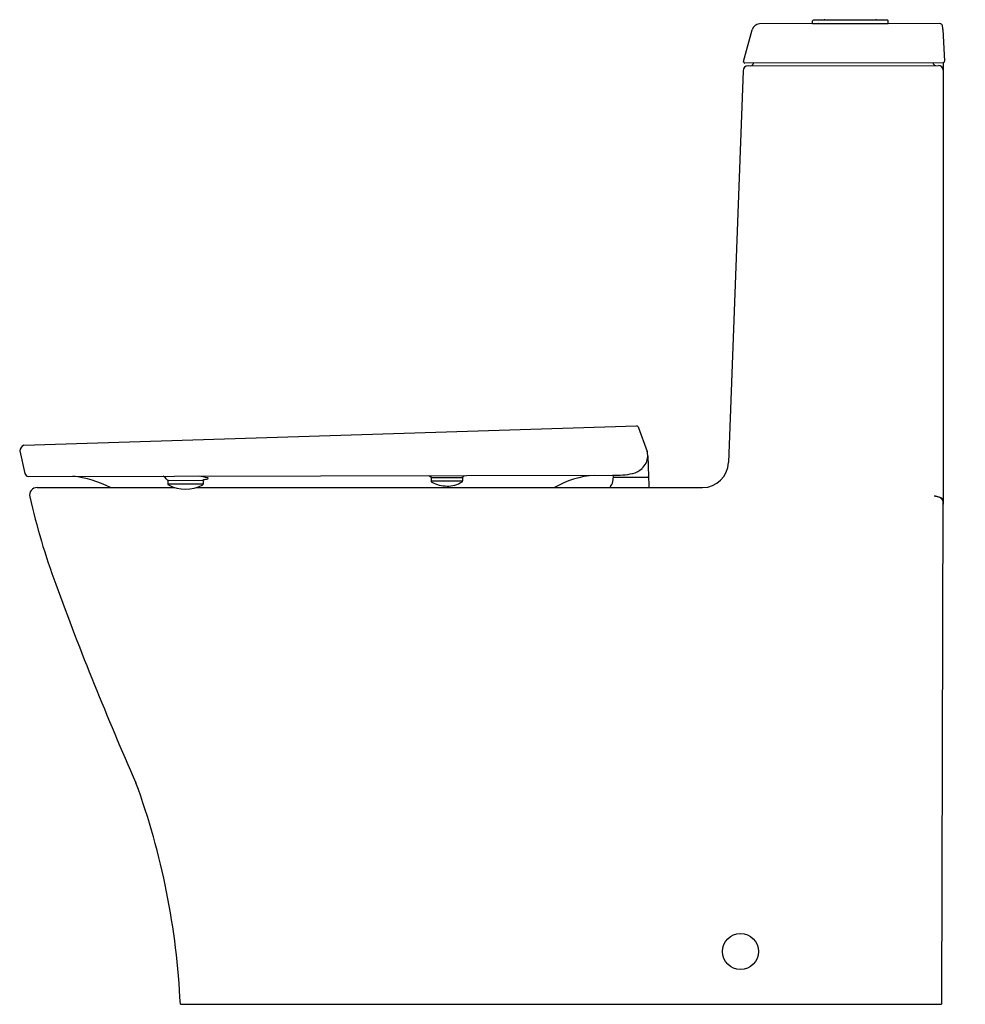
# Model space of a CAD drawing. Units: inches. Extents: x 4408.1 to 4436.6, y 319.5 to 349.2.
import ezdxf

# ---------------------------------------------------------------- set-up
doc = ezdxf.new("R2010")
doc.units = ezdxf.units.IN
doc.header["$LTSCALE"] = 0.64311
doc.header["$MEASUREMENT"] = 0
doc.layers.get('0').update_dxf_attribs({"color": 255, "linetype": 'CONTINUOUS'})
doc.layers.get('Defpoints').update_dxf_attribs({"linetype": 'CONTINUOUS'})
doc.styles.get("Standard").update_dxf_attribs({"font": 'txt', "width": 0.8})

msp = doc.modelspace()

# ---------------------------------------------------------------- linework, layer by layer
for p, q in [((4432.021, 349.074), (4432.021, 349.147)), ((4434.282, 349.175), (4432.046, 349.175)), ((4432.38, 349.185), (4433.946, 349.185)), ((4434.305, 349.074), (4434.305, 349.151)), ((4429.937, 347.928), (4430.196, 348.878)), ((4435.86, 349.066), (4430.418, 349.056)), ((4432.021, 349.074), (4434.305, 349.074)), ((4435.957, 348.889), (4436.001, 347.93)), ((4429.925, 347.645), (4429.487, 335.838)), ((4435.96, 347.886), (4429.977, 347.876)), ((4430.082, 347.797), (4435.819, 347.807)), ((4435.964, 347.887), (4435.964, 334.58)), ((4408.228, 336.353), (4426.707, 336.944)), ((4426.765, 336.906), (4427.035, 336.168)), ((4408.101, 336.185), (4408.257, 335.505)), ((4427.049, 336.036), (4427.069, 335.41)), ((4408.369, 335.417), (4425.987, 335.448)), ((4426.009, 335.448), (4426.008, 335.409)), ((4412.57, 335.277), (4412.57, 335.188)), ((4412.57, 335.188), (4413.641, 335.19)), ((4412.59, 335.296), (4413.621, 335.298)), ((4413.641, 335.279), (4413.641, 335.19)), ((4420.511, 335.365), (4420.511, 335.277)), ((4420.511, 335.277), (4421.465, 335.279)), ((4420.533, 335.385), (4421.445, 335.386)), ((4421.465, 335.367), (4421.465, 335.279)), ((4426.025, 335.389), (4427.047, 335.391)), ((4408.63, 335.079), (4412.784, 335.079)), ((4413.423, 335.079), (4428.705, 335.079)), ((4425.928, 335.079), (4425.928, 335.108)), ((4435.949, 334.683), (4435.912, 319.499)), ((4435.964, 334.58), (4435.949, 334.58)), ((4412.948, 319.499), (4435.912, 319.499))]:
    msp.add_line(p, q)
msp.add_circle((4429.85, 321.092), 0.542)
for centre, radius, start, end in [((4432.053, 349.144), 0.0317, 102.1961, 173.9729), ((4432.386, 349.151), 0.0343, 101.2097, 136.0132), ((4432.4, 349.156), 0.0288, 99.8093, 139.9027), ((4433.926, 349.159), 0.0271, 36.4758, 73.1839), ((4433.943, 349.154), 0.0309, 42.6992, 85.2474), ((4434.281, 349.151), 0.0236, 0.1067, 88.2144), ((4430.44, 348.802), 0.255, 94.9759, 162.5936), ((4432.199, 349.056), 0.0194, 10.2832, 69.6743), ((4434.122, 349.063), 0.0137, 120.1124, 177.7896), ((4435.849, 348.912), 0.154, 72.1031, 85.6664), ((4435.875, 348.993), 0.0695, 33.3949, 72.4571), ((4435.845, 348.976), 0.104, 8.6665, 32.2483), ((4435.057, 348.863), 0.9, 1.6631, 8.1988), ((4429.977, 347.917), 0.0413, 164.7291, 270.1004), ((4435.96, 347.928), 0.0414, 270.1516, 2.6172), ((4430.082, 347.64), 0.157, 90.0994, 178.083), ((4430.157, 347.876), 0.079, 273.7644, 0.037), ((4435.736, 347.886), 0.079, 180.1802, 269.9079), ((4435.806, 347.65), 0.158, 3.8391, 85.1727), ((4426.71, 336.885), 0.0591, 20.4291, 92.6125), ((4408.302, 336.164), 0.202, 111.32, 174.2526), ((4426.35, 336.026), 0.7, 359.4437, 11.6756), ((4426.515, 336.046), 0.535, 312.5273, 357.1087), ((4428.7, 335.866), 0.787, 270.3373, 357.9663), ((4408.369, 335.531), 0.114, 192.9936, 270.1022), ((4426.023, 338.594), 3.146, 269.3544, 280.5253), ((4426.452, 336.103), 0.62, 283.5922, 313.2953), ((4409.307, 332.016), 3.426, 63.3688, 83.3243), ((4412.22, 335.062), 0.417, 37.2618, 60.115), ((4412.597, 335.358), 0.062, 223.5442, 263.5634), ((4412.59, 335.276), 0.0197, 89.2698, 177.9915), ((4412.608, 335.188), 0.038, 179.9086, 236.6653), ((4413.103, 336.178), 1.145, 243.1692, 297.0365), ((4412.924, 331.96), 3.513, 75.9303, 80.6001), ((4413.611, 335.362), 0.0647, 278.9057, 315.9145), ((4413.621, 335.278), 0.0197, 2.0162, 90.5826), ((4413.603, 335.19), 0.038, 303.3347, 0.0914), ((4413.635, 335.657), 0.341, 273.7886, 295.0629), ((4413.775, 335.358), 0.0106, 294.2491, 69.9103), ((4420.322, 335.168), 0.291, 51.4884, 67.4655), ((4420.532, 335.428), 0.0431, 228.169, 271.0402), ((4420.534, 335.362), 0.0231, 92.3813, 171.6755), ((4420.556, 335.282), 0.0446, 185.6524, 247.6635), ((4421.024, 336.174), 1.052, 242.5277, 268.3651), ((4420.988, 336.032), 0.909, 270.3564, 300.3818), ((4421.443, 335.428), 0.0419, 273.503, 310.6379), ((4421.445, 335.367), 0.0197, 2.0162, 90.5826), ((4421.427, 335.279), 0.038, 303.3347, 0.0914), ((4421.696, 335.109), 0.366, 116.3628, 128.2407), ((4425.62, 332.698), 2.755, 93.7983, 120.2175), ((4425.689, 335.326), 0.315, 321.9263, 357.1029), ((4214.876, 345.996), 211.398, 357.10289, 357.11871), ((4426.026, 335.369), 0.0197, 93.8245, 177.6423), ((4426.028, 335.409), 0.0201, 180.1475, 263.0011), ((4427.041, 335.42), 0.0296, 281.0602, 341.7981), ((4427.05, 335.369), 0.0215, 7.329, 97.6245), ((4638.201, 346.028), 211.398, 182.88075, 182.96885), ((4408.63, 334.847), 0.232, 90, 192.9462), ((4425.967, 335.108), 0.0394, 141.9263, 180.1029), ((4429.584, 339.664), 21.732, 192.9462, 200.1923), ((4435.609, 334.028), 0.796, 72.9841, 83.914), ((4435.617, 334.174), 0.65, 68.1446, 83.2537), ((4435.72, 334.426), 0.383, 63.8488, 71.5561), ((4435.768, 334.562), 0.233, 50.8948, 67.1626), ((4435.807, 334.595), 0.193, 46.7528, 64.8253), ((4435.841, 334.653), 0.117, 35.3396, 50.5768), ((4435.883, 334.681), 0.066, 1.2802, 36.3623), ((4435.872, 334.666), 0.0964, 29.9466, 46.1055), ((4435.891, 334.677), 0.0742, 9.6979, 29.5681), ((4504.098, 367.068), 101.126, 200.19227, 203.85168), ((4390.571, 318.484), 22.4, 2.5965, 20.0834)]:
    msp.add_arc(centre, radius, start, end)

# ---------------------------------------------------------------- texts
at = {"layer": 'Defpoints'}
for tag, p, s in [('MODELNUMBER', (4436.621, 319.502), 'K-23188T-NS'), ('TRADENAME', (4436.621, 319.501), 'FAMILY CARE'), ('PRODUCT', (4436.621, 319.499), 'TOILET')]:
    msp.add_attdef(tag, p, s, height=0.001, dxfattribs=at)

doc.saveas('drawing.dxf')
